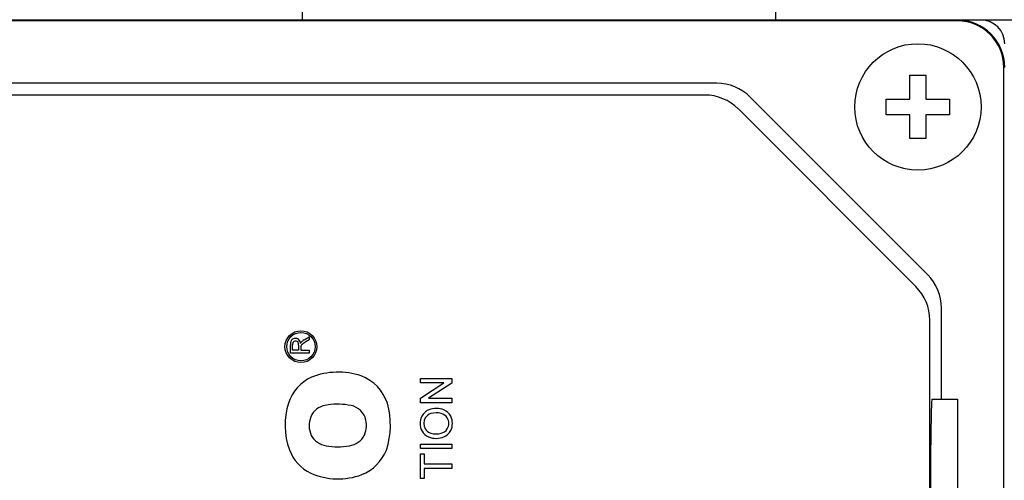
# Model space of a CAD drawing. Extents: x 577 to 4926, y -613 to 2523.
# Drawn here: x 2862 to 2924, y 1785 to 1814 of the extents above; entities that cross this region are included whole.
import ezdxf

# ---------------------------------------------------------------- set-up
doc = ezdxf.new("R2010")
doc.units = 0
doc.header["$MEASUREMENT"] = 0
doc.layers.add('AM_0', color=7, linetype='Continuous', lineweight=30)

msp = doc.modelspace()

# ---------------------------------------------------------------- linework, layer by layer
at = {"layer": 'AM_0'}
for p, q in [((2879.716, 1817.49), (2879.716, 1813.99)), ((2909.716, 1813.99), (2909.716, 1817.49)), ((2922.716, 1813.99), (2827.716, 1813.99)), ((2921.216, 1813.938), (2829.216, 1813.938)), ((2957.985, 1813.99), (2922.716, 1813.99)), ((2924.164, 1718.99), (2924.164, 1810.99)), ((2918.216, 1808.99), (2918.216, 1810.49)), ((2918.216, 1810.49), (2919.216, 1810.49)), ((2919.216, 1810.49), (2919.216, 1808.99)), ((2905.973, 1809.99), (2844.459, 1809.99)), ((2905.223, 1809.24), (2845.209, 1809.24)), ((2919.337, 1797.869), (2908.095, 1809.111)), ((2916.716, 1808.99), (2918.216, 1808.99)), ((2916.716, 1807.99), (2916.716, 1808.99)), ((2919.216, 1808.99), (2920.716, 1808.99)), ((2920.716, 1808.99), (2920.716, 1807.99)), ((2918.587, 1797.119), (2907.345, 1808.361)), ((2918.216, 1807.99), (2916.716, 1807.99)), ((2918.216, 1806.49), (2918.216, 1807.99)), ((2920.716, 1807.99), (2919.216, 1807.99)), ((2919.216, 1807.99), (2919.216, 1806.49)), ((2919.216, 1806.49), (2918.216, 1806.49)), ((2920.216, 1789.99), (2920.216, 1795.747)), ((2919.466, 1734.983), (2919.466, 1794.997)), ((2879.842, 1793.739), (2880.173, 1793.936)), ((2880.173, 1793.742), (2879.92, 1793.592)), ((2880.173, 1793.936), (2880.173, 1793.742)), ((2878.973, 1792.914), (2878.973, 1793.435)), ((2880.173, 1792.914), (2878.973, 1792.914)), ((2879.112, 1793.084), (2879.112, 1793.441)), ((2879.496, 1793.084), (2879.112, 1793.084)), ((2879.496, 1793.405), (2879.496, 1793.084)), ((2879.636, 1793.299), (2879.635, 1793.257)), ((2879.635, 1793.257), (2879.635, 1793.084)), ((2879.635, 1793.084), (2880.173, 1793.084)), ((2880.173, 1793.084), (2880.173, 1792.914)), ((2887.205, 1791.305), (2889.205, 1791.306)), ((2887.205, 1791.023), (2887.205, 1791.305)), ((2887.205, 1790.065), (2888.697, 1791.024)), ((2888.697, 1791.024), (2887.205, 1791.023)), ((2889.205, 1791.008), (2887.713, 1790.049)), ((2889.205, 1791.306), (2889.205, 1791.008)), ((2887.206, 1789.767), (2887.205, 1790.065)), ((2889.206, 1789.768), (2887.206, 1789.767)), ((2887.713, 1790.049), (2889.205, 1790.05)), ((2889.205, 1790.05), (2889.206, 1789.768)), ((2919.606, 1789.99), (2921.216, 1789.99)), ((2921.216, 1789.99), (2921.216, 1739.99)), ((2887.207, 1787.152), (2889.207, 1787.153)), ((2887.207, 1786.87), (2887.207, 1787.152)), ((2889.207, 1786.87), (2887.207, 1786.87)), ((2889.207, 1787.153), (2889.207, 1786.87)), ((2887.207, 1786.536), (2887.438, 1786.536)), ((2887.208, 1784.972), (2887.207, 1786.536)), ((2887.438, 1786.536), (2887.438, 1785.895)), ((2887.438, 1785.895), (2889.207, 1785.896)), ((2889.207, 1785.614), (2887.438, 1785.613)), ((2887.438, 1785.613), (2887.438, 1784.972)), ((2889.207, 1785.896), (2889.207, 1785.614)), ((2887.438, 1784.972), (2887.208, 1784.972)), ((2919.518, 1784.99), (2919.518, 1744.99))]:
    msp.add_line(p, q, dxfattribs=at)
msp.add_lwpolyline([(2919.606, 1789.99), (2919.581, 1789.782), (2919.554, 1789.04), (2919.534, 1787.841), (2919.522, 1786.32), (2919.518, 1784.99)], dxfattribs=at)
for centre, radius in [((2918.716, 1808.49), 4), ((2879.642, 1793.313), 1.01), ((2879.642, 1793.313), 0.9)]:
    msp.add_circle(centre, radius, dxfattribs=at)
for centre, radius, start, end in [((2921.216, 1810.99), 3, 0, 90), ((2921.216, 1810.99), 2.948, 0, 90), ((2922.716, 1812.49), 1.5, 0, 90), ((2905.973, 1806.99), 3, 45, 90), ((2905.223, 1806.24), 3, 45, 90), ((2917.216, 1795.747), 3, 0, 45), ((2916.466, 1794.997), 3, 0, 45), ((2879.758, 1793.451), 0.785, 166.24458, 181.13314), ((2879.239, 1793.568), 0.253, 118.87128, 164.11758), ((2879.465, 1793.447), 0.353, 164.45011, 180.99573), ((2879.293, 1793.491), 0.347, 56.19716, 120.48824), ((2879.285, 1793.499), 0.166, 120.67862, 164.98878), ((2879.301, 1793.461), 0.208, 61.94664, 119.10444), ((2879.323, 1793.497), 0.165, 8.9149, 62.59108), ((2879.253, 1793.495), 0.367, 3.79642, 50.73996), ((2878.915, 1793.413), 0.582, 359.19745, 10.88184), ((2879.957, 1793.371), 0.368, 127.52527, 156.28881), ((2880.763, 1792.112), 1.703, 119.65727, 127.90825), ((2880.238, 1793.047), 0.797, 119.80703, 129.39749), ((2879.842, 1793.293), 0.206, 127.50311, 178.27785), ((2881.99, 1787.088), 4.613, 71.53716, 111.30285), ((2881.455, 1788.902), 2.733, 114.66632, 162.10371), ((2882.494, 1788.878), 2.756, 17.99778, 69.68829), ((2883.361, 1788.342), 4.719, 162.74437, 199.32804), ((2881.406, 1788.377), 1.243, 100.26108, 156.08365), ((2881.962, 1785.462), 4.212, 80.81482, 100.64751), ((2882.554, 1788.379), 1.243, 20.16371, 86.27992), ((2880.348, 1788.352), 4.963, 341.46161, 16.12256), ((2888.063, 1788.514), 0.868, 111.58521, 153.04421), ((2888.212, 1788.121), 1.288, 67.62225, 111.3031), ((2888.217, 1787.902), 1.224, 75.56981, 106.05285), ((2888.382, 1788.539), 0.836, 26.11125, 67.47248), ((2881.656, 1788.323), 1.496, 158.09094, 204.51708), ((2882.203, 1788.34), 1.587, 337.16182, 17.1273), ((2888.206, 1788.458), 1.02, 153.88908, 208.60518), ((2888.092, 1788.458), 0.676, 149.11073, 209.61084), ((2888.057, 1788.457), 0.646, 106.00077, 147.43056), ((2888.356, 1788.449), 0.66, 33.6563, 75.41342), ((2888.329, 1788.46), 0.677, 328.95783, 31.61494), ((2888.228, 1788.46), 1.009, 333.56865, 26.30801), ((2888.076, 1788.424), 0.89, 210.70688, 247.10203), ((2888.017, 1788.404), 0.583, 208.61652, 255.54943), ((2888.35, 1788.473), 0.666, 285.19358, 327.03533), ((2888.347, 1788.421), 0.885, 293.19482, 332.39241), ((2881.424, 1788.309), 1.281, 208.27964, 261.40176), ((2882.535, 1788.297), 1.268, 277.85694, 333.15577), ((2888.208, 1788.787), 1.277, 247.98123, 292.46339), ((2888.215, 1789.105), 1.312, 254.78201, 283.63049), ((2881.489, 1787.787), 2.771, 201.31362, 243.83304), ((2881.978, 1790.981), 4.008, 259.27068, 280.49335), ((2882.456, 1787.806), 2.795, 291.96626, 338.33575), ((2881.993, 1789.341), 4.394, 246.87111, 290.07829)]:
    msp.add_arc(centre, radius, start, end, dxfattribs=at)

doc.saveas('drawing.dxf')
